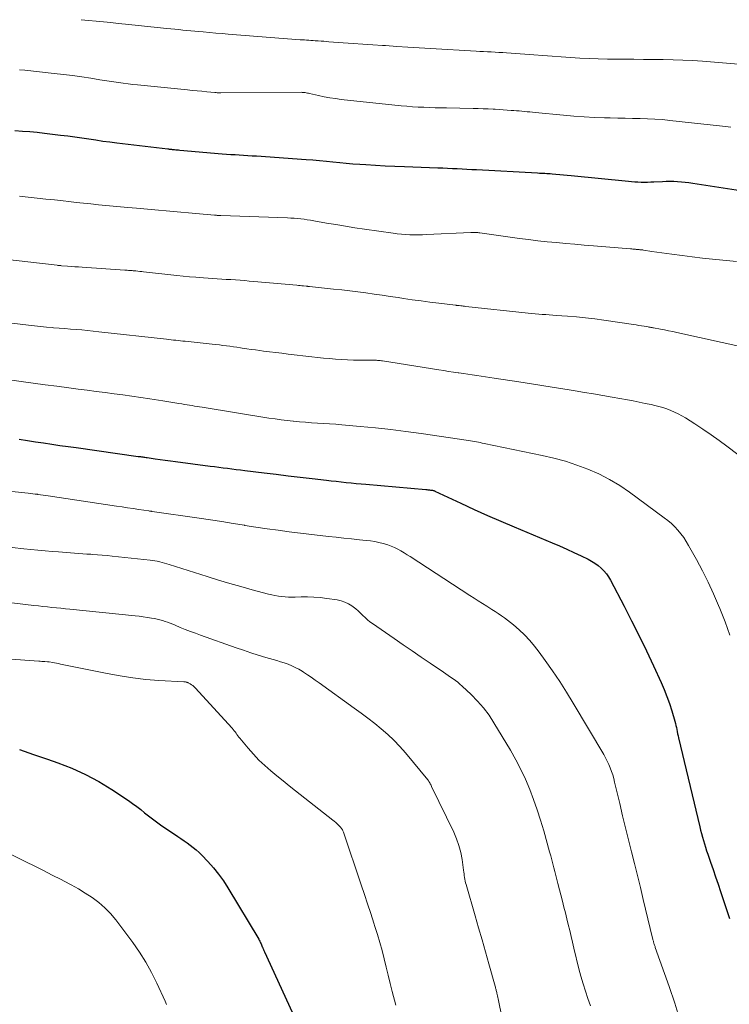
# Model space of a CAD drawing. Units: feet. Extents: x 1919993 to 1925001, y 525000 to 530000.
# Drawn here: x 1921780 to 1921887, y 526473 to 526622 of the extents above; entities that cross this region are included whole.
import ezdxf

# ---------------------------------------------------------------- set-up
doc = ezdxf.new("R2010")
doc.units = ezdxf.units.FT
doc.header["$LTSCALE"] = 100
doc.header["$MEASUREMENT"] = 0
doc.layers.add('CONTOUR INDEX', color=32, linetype='Continuous', lineweight=25)
doc.layers.add('CONTOUR INTERMEDIATE', color=40, linetype='Continuous', lineweight=15)

msp = doc.modelspace()

# ---------------------------------------------------------------- linework, layer by layer
at = {"layer": 'CONTOUR INDEX', "flags": 128}
for points, elevation in [([(1921778.97, 526605), (1921780.08, 526604.93), (1921781.19, 526604.84), (1921782.3, 526604.74), (1921783.4, 526604.62), (1921785.85, 526604.33), (1921786.92, 526604.2), (1921787.98, 526604.06), (1921789.04, 526603.91), (1921790.1, 526603.75), (1921791.16, 526603.59), (1921792.23, 526603.43), (1921793.29, 526603.29), (1921794.35, 526603.16), (1921802.02, 526602.24), (1921802.13, 526602.23), (1921802.24, 526602.22), (1921802.35, 526602.2), (1921802.45, 526602.19), (1921802.56, 526602.18), (1921802.67, 526602.17), (1921802.78, 526602.16), (1921802.88, 526602.15), (1921803.05, 526602.14), (1921803.24, 526602.12), (1921803.43, 526602.1), (1921803.62, 526602.08), (1921803.82, 526602.07), (1921810.23, 526601.52), (1921810.88, 526601.47), (1921811.52, 526601.42), (1921812.16, 526601.38), (1921812.8, 526601.34), (1921813.45, 526601.3), (1921814.09, 526601.26), (1921814.73, 526601.22), (1921815.38, 526601.18), (1921822.91, 526600.65), (1921823.92, 526600.58), (1921824.93, 526600.49), (1921825.94, 526600.4), (1921826.94, 526600.29), (1921827.95, 526600.19), (1921828.95, 526600.09), (1921829.96, 526600.01), (1921830.97, 526599.93), (1921831.88, 526599.87), (1921833.34, 526599.77), (1921834.8, 526599.69), (1921836.27, 526599.62), (1921837.73, 526599.57), (1921842.78, 526599.4), (1921843.51, 526599.37), (1921844.24, 526599.35), (1921844.97, 526599.31), (1921845.7, 526599.28), (1921846.43, 526599.24), (1921847.15, 526599.2), (1921847.88, 526599.16), (1921848.61, 526599.12), (1921857.82, 526598.62), (1921858.09, 526598.6), (1921858.37, 526598.59), (1921858.64, 526598.57), (1921858.91, 526598.56), (1921859.18, 526598.54), (1921859.45, 526598.52), (1921859.72, 526598.51), (1921859.99, 526598.49), (1921860.58, 526598.44), (1921861.15, 526598.39), (1921861.71, 526598.34), (1921862.28, 526598.29), (1921862.85, 526598.24), (1921871.5, 526597.36), (1921871.98, 526597.32), (1921872.46, 526597.29), (1921872.94, 526597.26), (1921873.42, 526597.25), (1921873.91, 526597.25), (1921874.39, 526597.25), (1921874.87, 526597.26), (1921875.35, 526597.28), (1921876.66, 526597.35), (1921877.23, 526597.37), (1921877.8, 526597.38), (1921878.37, 526597.36), (1921878.94, 526597.33), (1921879.51, 526597.29), (1921880.08, 526597.23), (1921880.65, 526597.16), (1921881.22, 526597.08), (1921891.05, 526595.59)], 860), ([(1921779.61, 526558.47), (1921780.84, 526558.27), (1921782.06, 526558.09), (1921783.29, 526557.91), (1921784.51, 526557.73), (1921785.74, 526557.55), (1921786.97, 526557.38), (1921788.19, 526557.2), (1921797.56, 526555.89), (1921797.73, 526555.87), (1921797.9, 526555.85), (1921798.07, 526555.82), (1921798.24, 526555.8), (1921798.41, 526555.77), (1921798.58, 526555.75), (1921798.75, 526555.73), (1921798.92, 526555.7), (1921800.11, 526555.54), (1921800.88, 526555.44), (1921801.64, 526555.33), (1921802.41, 526555.23), (1921803.18, 526555.13), (1921808.41, 526554.43), (1921809.06, 526554.35), (1921809.71, 526554.26), (1921810.37, 526554.17), (1921811.02, 526554.09), (1921811.67, 526554), (1921812.32, 526553.92), (1921812.97, 526553.84), (1921813.62, 526553.76), (1921816.58, 526553.39), (1921818.39, 526553.18), (1921820.2, 526552.96), (1921822.01, 526552.75), (1921823.82, 526552.54), (1921825.94, 526552.3), (1921826.69, 526552.21), (1921827.43, 526552.13), (1921828.18, 526552.05), (1921828.93, 526551.97), (1921829.68, 526551.89), (1921830.42, 526551.82), (1921831.17, 526551.75), (1921831.92, 526551.68), (1921840.94, 526550.88), (1921841.08, 526550.87), (1921841.23, 526550.85), (1921841.37, 526550.84), (1921841.52, 526550.83), (1921841.66, 526550.81), (1921841.73, 526550.8), (1921841.81, 526550.8), (1921841.88, 526550.78), (1921841.95, 526550.77), (1921842.05, 526550.76), (1921842.08, 526550.75), (1921842.1, 526550.75), (1921842.12, 526550.74), (1921842.15, 526550.73), (1921842.24, 526550.7), (1921842.26, 526550.69), (1921842.29, 526550.68), (1921842.31, 526550.67), (1921842.33, 526550.66), (1921846.25, 526548.81), (1921848.24, 526547.88), (1921850.24, 526546.98), (1921852.25, 526546.11), (1921854.27, 526545.25), (1921860.03, 526542.86), (1921861.12, 526542.4), (1921862.21, 526541.91), (1921863.29, 526541.41), (1921864.37, 526540.9), (1921865.45, 526540.37), (1921865.96, 526540.09), (1921866.46, 526539.78), (1921866.93, 526539.43), (1921867.38, 526539.05), (1921867.8, 526538.63), (1921868.18, 526538.19), (1921868.51, 526537.71), (1921868.81, 526537.2), (1921870.85, 526533.31), (1921872, 526531.07), (1921873.13, 526528.83), (1921874.23, 526526.57), (1921875.3, 526524.29), (1921876.45, 526521.81), (1921876.9, 526520.76), (1921877.33, 526519.7), (1921877.7, 526518.62), (1921878.05, 526517.53), (1921878.51, 526515.95), (1921878.59, 526515.64), (1921878.67, 526515.33), (1921878.74, 526515.01), (1921878.81, 526514.7), (1921878.87, 526514.39), (1921878.94, 526514.07), (1921879.01, 526513.76), (1921879.08, 526513.45), (1921882.28, 526500.06), (1921882.41, 526499.54), (1921882.54, 526499.02), (1921882.68, 526498.5), (1921882.83, 526497.98), (1921882.99, 526497.47), (1921883.15, 526496.95), (1921883.31, 526496.44), (1921883.48, 526495.93), (1921883.9, 526494.72), (1921884.28, 526493.61), (1921884.66, 526492.5), (1921885.03, 526491.38), (1921885.4, 526490.27), (1921886.5, 526486.96), (1921886.75, 526486.2)], 880), ([(1921779.66, 526511.7), (1921781.75, 526510.95), (1921783.85, 526510.23), (1921785.44, 526509.68), (1921787.56, 526508.87), (1921789.63, 526507.94), (1921791.62, 526506.86), (1921793.56, 526505.68), (1921796.1, 526503.99), (1921796.72, 526503.56), (1921797.34, 526503.11), (1921797.93, 526502.65), (1921798.52, 526502.17), (1921799.11, 526501.69), (1921799.7, 526501.23), (1921800.31, 526500.78), (1921800.93, 526500.35), (1921803.52, 526498.59), (1921803.99, 526498.26), (1921804.47, 526497.94), (1921804.94, 526497.61), (1921805.41, 526497.28), (1921805.87, 526496.94), (1921806.32, 526496.58), (1921806.74, 526496.19), (1921807.15, 526495.78), (1921808.07, 526494.8), (1921808.9, 526493.86), (1921809.68, 526492.89)], 900), ([(1921809.68, 526492.89), (1921810.4, 526491.88), (1921811.08, 526490.83), (1921815.74, 526483.09), (1921815.82, 526482.95), (1921815.89, 526482.82), (1921815.96, 526482.68), (1921816.03, 526482.54), (1921816.09, 526482.4), (1921816.15, 526482.26), (1921816.21, 526482.12), (1921816.27, 526481.97), (1921816.3, 526481.9), (1921816.38, 526481.73), (1921816.45, 526481.55), (1921816.53, 526481.38), (1921816.61, 526481.2), (1921821.91, 526469.69)], 900)]:
    msp.add_lwpolyline(points, dxfattribs=dict(at, elevation=elevation))
at = {"layer": 'CONTOUR INTERMEDIATE', "flags": 128}
for points, elevation in [([(1921788.97, 526621.72), (1921790.08, 526621.61), (1921791.2, 526621.5), (1921792.31, 526621.39), (1921793.42, 526621.28), (1921794.53, 526621.17), (1921795.65, 526621.05), (1921801.87, 526620.41), (1921802.47, 526620.35), (1921803.08, 526620.29), (1921803.68, 526620.22), (1921804.28, 526620.16), (1921804.89, 526620.1), (1921805.49, 526620.04), (1921806.09, 526619.99), (1921806.7, 526619.93), (1921807.38, 526619.87), (1921808.32, 526619.79), (1921809.26, 526619.7), (1921810.21, 526619.63), (1921811.15, 526619.55), (1921822, 526618.7), (1921822.33, 526618.68), (1921822.65, 526618.66), (1921822.97, 526618.63), (1921823.29, 526618.61), (1921823.61, 526618.59), (1921823.93, 526618.56), (1921824.25, 526618.54), (1921824.57, 526618.52), (1921824.73, 526618.51), (1921825.14, 526618.49), (1921825.54, 526618.46), (1921825.94, 526618.43), (1921826.34, 526618.4), (1921828.5, 526618.25), (1921829.98, 526618.15), (1921831.46, 526618.04), (1921832.94, 526617.94), (1921834.42, 526617.84), (1921834.85, 526617.81), (1921836.55, 526617.69), (1921838.24, 526617.58), (1921839.94, 526617.47), (1921841.63, 526617.37), (1921848.52, 526616.98), (1921849.1, 526616.94), (1921849.67, 526616.91), (1921850.25, 526616.88), (1921850.82, 526616.85), (1921851.4, 526616.82), (1921851.97, 526616.79), (1921852.55, 526616.75), (1921853.12, 526616.71), (1921857.22, 526616.42), (1921858.61, 526616.32), (1921860, 526616.22), (1921861.39, 526616.12), (1921862.78, 526616.01), (1921864.18, 526615.92), (1921865.57, 526615.85), (1921866.96, 526615.8), (1921868.36, 526615.78), (1921870.86, 526615.76), (1921872.34, 526615.75), (1921873.81, 526615.73), (1921875.29, 526615.72), (1921876.77, 526615.72), (1921878.25, 526615.69), (1921879.73, 526615.64), (1921881.2, 526615.56), (1921882.67, 526615.46), (1921891.12, 526614.77)], 852), ([(1921779.66, 526614.17), (1921780.43, 526614.09), (1921784.89, 526613.62), (1921786.28, 526613.47), (1921787.66, 526613.29), (1921789.04, 526613.1), (1921790.42, 526612.88), (1921791.75, 526612.67), (1921792.46, 526612.55), (1921793.17, 526612.44), (1921793.88, 526612.34), (1921794.6, 526612.23), (1921795.31, 526612.14), (1921796.02, 526612.05), (1921796.74, 526611.97), (1921797.45, 526611.89), (1921805, 526611.14), (1921805.72, 526611.07), (1921806.45, 526611), (1921807.17, 526610.93), (1921807.89, 526610.86), (1921809.11, 526610.74), (1921809.22, 526610.73), (1921809.34, 526610.72), (1921809.45, 526610.71), (1921809.57, 526610.7), (1921809.69, 526610.7), (1921809.8, 526610.69), (1921809.92, 526610.69), (1921810.03, 526610.69), (1921822.13, 526610.77), (1921822.29, 526610.76), (1921822.45, 526610.76), (1921822.61, 526610.74), (1921822.76, 526610.72), (1921822.92, 526610.69), (1921823.08, 526610.66), (1921823.23, 526610.63), (1921823.39, 526610.6), (1921824.77, 526610.28), (1921825.61, 526610.1), (1921826.46, 526609.94), (1921827.32, 526609.82), (1921828.17, 526609.71), (1921837.23, 526608.75), (1921838.08, 526608.67), (1921838.93, 526608.6), (1921839.79, 526608.55), (1921840.64, 526608.51), (1921841.49, 526608.48), (1921842.35, 526608.45), (1921843.2, 526608.43), (1921844.06, 526608.41), (1921848.09, 526608.34), (1921848.85, 526608.32), (1921849.6, 526608.3), (1921850.36, 526608.26), (1921851.12, 526608.22), (1921851.42, 526608.21), (1921852.02, 526608.17), (1921852.63, 526608.13), (1921853.23, 526608.09), (1921853.83, 526608.05), (1921854.23, 526608.02), (1921854.63, 526607.99), (1921855.03, 526607.96), (1921855.44, 526607.92), (1921855.84, 526607.89), (1921856.24, 526607.85), (1921856.64, 526607.81), (1921857.04, 526607.77), (1921857.44, 526607.73), (1921861.74, 526607.31), (1921863.28, 526607.18), (1921864.82, 526607.06), (1921866.37, 526606.99), (1921867.92, 526606.93), (1921868.76, 526606.91), (1921869.89, 526606.88), (1921871.01, 526606.86), (1921872.14, 526606.84), (1921873.26, 526606.82), (1921874.39, 526606.79), (1921875.51, 526606.74), (1921876.63, 526606.65), (1921877.75, 526606.54), (1921885.7, 526605.65), (1921886.12, 526605.6), (1921886.54, 526605.55), (1921886.96, 526605.5)], 856), ([(1921779.67, 526595.11), (1921780.98, 526594.97), (1921782.3, 526594.83), (1921783.61, 526594.68), (1921784.92, 526594.54), (1921786.24, 526594.39), (1921787.11, 526594.29), (1921788.21, 526594.16), (1921789.32, 526594.05), (1921790.43, 526593.94), (1921791.55, 526593.83), (1921792.66, 526593.73), (1921793.77, 526593.63), (1921794.88, 526593.53), (1921795.99, 526593.43), (1921797.28, 526593.32), (1921798.4, 526593.22), (1921799.52, 526593.12), (1921800.64, 526593.02), (1921801.77, 526592.91), (1921802.89, 526592.81), (1921804.01, 526592.71), (1921805.13, 526592.61), (1921806.25, 526592.51), (1921809.06, 526592.26), (1921809.16, 526592.25), (1921809.26, 526592.24), (1921809.37, 526592.23), (1921809.47, 526592.22), (1921809.56, 526592.21), (1921809.62, 526592.21), (1921809.68, 526592.2), (1921809.74, 526592.2), (1921809.8, 526592.2), (1921809.85, 526592.19), (1921809.91, 526592.19), (1921809.97, 526592.19), (1921810.03, 526592.18), (1921820.09, 526591.84), (1921820.59, 526591.82), (1921821.09, 526591.79), (1921821.58, 526591.74), (1921822.08, 526591.69), (1921822.58, 526591.63), (1921823.07, 526591.56), (1921823.57, 526591.48), (1921824.06, 526591.4), (1921825.94, 526591.06), (1921827.37, 526590.82), (1921828.81, 526590.58), (1921830.24, 526590.36), (1921831.68, 526590.15), (1921836.01, 526589.53), (1921836.64, 526589.45), (1921837.27, 526589.39), (1921837.9, 526589.34), (1921838.53, 526589.31), (1921839.17, 526589.29), (1921839.8, 526589.29), (1921840.44, 526589.3), (1921841.07, 526589.32), (1921847.73, 526589.65), (1921847.9, 526589.66), (1921848.08, 526589.66), (1921848.25, 526589.66), (1921848.43, 526589.65), (1921848.6, 526589.64), (1921848.77, 526589.63), (1921848.95, 526589.61), (1921849.12, 526589.59), (1921855.07, 526588.75), (1921856.46, 526588.57), (1921857.85, 526588.39), (1921859.25, 526588.24), (1921860.65, 526588.11), (1921862.05, 526587.98), (1921863.45, 526587.86), (1921864.85, 526587.74), (1921866.25, 526587.62), (1921871.81, 526587.18), (1921872.01, 526587.16), (1921872.2, 526587.15), (1921872.39, 526587.13), (1921872.58, 526587.11), (1921872.68, 526587.1), (1921872.82, 526587.09), (1921872.96, 526587.08), (1921873.11, 526587.06), (1921873.25, 526587.05), (1921873.39, 526587.03), (1921873.53, 526587.02), (1921873.67, 526587), (1921873.81, 526586.98), (1921875.03, 526586.79), (1921875.79, 526586.68), (1921876.54, 526586.57), (1921877.29, 526586.46), (1921878.05, 526586.36), (1921879.61, 526586.15), (1921881.14, 526585.95), (1921882.68, 526585.77), (1921884.22, 526585.61), (1921885.76, 526585.46), (1921886.29, 526585.41), (1921887.83, 526585.26)], 864), ([(1921776.93, 526585.65), (1921785.33, 526584.69), (1921785.41, 526584.68), (1921785.49, 526584.67), (1921785.57, 526584.67), (1921785.66, 526584.66), (1921785.74, 526584.65), (1921785.82, 526584.64), (1921785.9, 526584.64), (1921785.99, 526584.63), (1921786.91, 526584.56), (1921787.46, 526584.52), (1921788, 526584.48), (1921788.55, 526584.44), (1921789.1, 526584.41), (1921795.54, 526583.97), (1921795.72, 526583.96), (1921795.9, 526583.94), (1921796.09, 526583.93), (1921796.27, 526583.92), (1921796.45, 526583.91), (1921796.64, 526583.89), (1921796.82, 526583.88), (1921797, 526583.86), (1921797.21, 526583.84), (1921797.5, 526583.81), (1921797.79, 526583.78), (1921798.08, 526583.75), (1921798.37, 526583.72), (1921802.46, 526583.26), (1921803.4, 526583.16), (1921804.34, 526583.06), (1921805.29, 526582.97), (1921806.23, 526582.88), (1921806.75, 526582.84), (1921807.43, 526582.78), (1921808.12, 526582.73), (1921808.8, 526582.69), (1921809.49, 526582.65), (1921810.17, 526582.61), (1921810.85, 526582.57), (1921811.54, 526582.53), (1921812.22, 526582.48), (1921812.24, 526582.48), (1921812.93, 526582.43), (1921813.62, 526582.38), (1921814.31, 526582.32), (1921815.01, 526582.26), (1921821.47, 526581.68), (1921821.73, 526581.66), (1921821.99, 526581.64), (1921822.25, 526581.61), (1921822.5, 526581.59), (1921822.9, 526581.55), (1921822.96, 526581.54), (1921823.02, 526581.53), (1921823.08, 526581.53), (1921823.14, 526581.52), (1921823.2, 526581.51), (1921823.26, 526581.51), (1921823.33, 526581.5), (1921823.39, 526581.49), (1921827.04, 526581.12), (1921828.26, 526580.98), (1921829.48, 526580.84), (1921830.7, 526580.69), (1921831.91, 526580.52), (1921833.13, 526580.35), (1921834.34, 526580.18), (1921835.56, 526580), (1921836.77, 526579.82), (1921837.56, 526579.7), (1921838.89, 526579.51), (1921840.22, 526579.32), (1921841.56, 526579.15), (1921842.89, 526578.98), (1921845.43, 526578.66), (1921845.5, 526578.66), (1921845.57, 526578.65), (1921845.64, 526578.64), (1921845.7, 526578.64), (1921845.77, 526578.63), (1921845.84, 526578.62), (1921845.91, 526578.62), (1921845.97, 526578.61), (1921846.22, 526578.58), (1921846.41, 526578.56), (1921846.6, 526578.54), (1921846.79, 526578.52), (1921846.98, 526578.5), (1921856.4, 526577.49), (1921856.93, 526577.43), (1921857.45, 526577.38), (1921857.98, 526577.34), (1921858.51, 526577.3), (1921859.03, 526577.26), (1921859.56, 526577.23), (1921860.09, 526577.19), (1921860.62, 526577.15), (1921862.31, 526577.02), (1921863.69, 526576.9), (1921865.06, 526576.76), (1921866.43, 526576.6), (1921867.79, 526576.41), (1921872.3, 526575.76), (1921872.7, 526575.7), (1921873.1, 526575.64), (1921873.5, 526575.57), (1921873.9, 526575.51), (1921874.49, 526575.41), (1921874.59, 526575.39), (1921874.7, 526575.37), (1921874.8, 526575.36), (1921874.9, 526575.34), (1921875, 526575.32), (1921875.1, 526575.31), (1921875.2, 526575.29), (1921875.3, 526575.27), (1921876.34, 526575.07), (1921876.96, 526574.96), (1921877.57, 526574.83), (1921878.19, 526574.7), (1921878.8, 526574.57), (1921889.05, 526572.32)], 868), ([(1921771.71, 526576.75), (1921781.01, 526575.67), (1921781.92, 526575.57), (1921782.83, 526575.47), (1921783.74, 526575.39), (1921784.66, 526575.3), (1921784.77, 526575.29), (1921785.62, 526575.22), (1921786.48, 526575.15), (1921787.34, 526575.08), (1921788.2, 526575.01), (1921789.06, 526574.94), (1921789.91, 526574.86), (1921790.77, 526574.77), (1921791.63, 526574.68), (1921801.82, 526573.55), (1921802.18, 526573.51), (1921802.53, 526573.47), (1921802.89, 526573.43), (1921803.24, 526573.39), (1921803.59, 526573.35), (1921803.95, 526573.31), (1921804.3, 526573.27), (1921804.66, 526573.24), (1921808.73, 526572.8), (1921809.26, 526572.74), (1921809.8, 526572.68), (1921810.33, 526572.61), (1921810.86, 526572.55), (1921811.39, 526572.48), (1921811.92, 526572.41), (1921812.45, 526572.33), (1921812.98, 526572.25), (1921813.25, 526572.21), (1921813.92, 526572.11), (1921814.59, 526572.02), (1921815.26, 526571.93), (1921815.93, 526571.84), (1921816.45, 526571.77), (1921817.38, 526571.66), (1921818.32, 526571.54), (1921819.25, 526571.43), (1921820.18, 526571.32), (1921823.73, 526570.91), (1921824.63, 526570.81), (1921825.53, 526570.71), (1921826.43, 526570.63), (1921827.33, 526570.55), (1921828.23, 526570.48), (1921829.13, 526570.43), (1921830.04, 526570.4), (1921830.94, 526570.39), (1921832.93, 526570.38), (1921833.12, 526570.38), (1921833.31, 526570.37), (1921833.49, 526570.37), (1921833.68, 526570.36), (1921833.87, 526570.34), (1921834.05, 526570.32), (1921834.24, 526570.3), (1921834.42, 526570.27), (1921842.93, 526568.92), (1921843.66, 526568.81), (1921844.38, 526568.7), (1921845.11, 526568.59), (1921845.83, 526568.49), (1921845.95, 526568.47), (1921846.62, 526568.38), (1921847.29, 526568.28), (1921847.95, 526568.19), (1921848.62, 526568.1), (1921849.29, 526568), (1921849.95, 526567.9), (1921850.62, 526567.8), (1921851.28, 526567.69), (1921854.98, 526567.1), (1921855.93, 526566.95), (1921856.88, 526566.8), (1921857.83, 526566.65), (1921858.77, 526566.5), (1921859.72, 526566.35), (1921860.67, 526566.2), (1921861.62, 526566.05), (1921862.57, 526565.91), (1921863.47, 526565.77), (1921864.87, 526565.54), (1921866.26, 526565.32), (1921867.66, 526565.08), (1921869.05, 526564.83), (1921871.36, 526564.41), (1921872.25, 526564.24), (1921873.15, 526564.07), (1921874.04, 526563.88), (1921874.94, 526563.69), (1921875.49, 526563.57), (1921876.1, 526563.42), (1921876.7, 526563.25), (1921877.3, 526563.04), (1921877.89, 526562.82), (1921878.46, 526562.57), (1921879.03, 526562.3), (1921879.58, 526562), (1921880.12, 526561.68), (1921881.53, 526560.78), (1921882.76, 526559.97), (1921883.98, 526559.15), (1921885.18, 526558.3), (1921886.36, 526557.43), (1921891.14, 526553.82)], 872), ([(1921777.8, 526567.49), (1921779.9, 526567.19), (1921781.7, 526566.94), (1921783.5, 526566.69), (1921785.3, 526566.46), (1921787.1, 526566.22), (1921788.48, 526566.04), (1921789.84, 526565.87), (1921791.2, 526565.69), (1921792.55, 526565.51), (1921793.91, 526565.33), (1921795.26, 526565.14), (1921796.62, 526564.95), (1921797.97, 526564.75), (1921799.32, 526564.54), (1921801.27, 526564.24), (1921801.88, 526564.14), (1921802.48, 526564.05), (1921803.09, 526563.95), (1921803.7, 526563.86), (1921804.16, 526563.79), (1921804.54, 526563.73), (1921804.92, 526563.67), (1921805.3, 526563.61), (1921805.68, 526563.55), (1921806.06, 526563.48), (1921806.44, 526563.42), (1921806.82, 526563.36), (1921807.2, 526563.3), (1921817.28, 526561.67), (1921818.2, 526561.53), (1921819.11, 526561.4), (1921820.03, 526561.28), (1921820.95, 526561.18), (1921820.97, 526561.18), (1921821.88, 526561.1), (1921822.79, 526561.02), (1921823.71, 526560.96), (1921824.62, 526560.91), (1921825.53, 526560.86), (1921826.44, 526560.8), (1921827.36, 526560.73), (1921828.27, 526560.65), (1921831.05, 526560.4), (1921833.35, 526560.18), (1921835.65, 526559.93), (1921837.94, 526559.64), (1921840.23, 526559.32), (1921847.4, 526558.27), (1921847.7, 526558.22), (1921847.99, 526558.17), (1921848.29, 526558.12), (1921848.58, 526558.07), (1921848.88, 526558.02), (1921849.17, 526557.96), (1921849.47, 526557.9), (1921849.76, 526557.84), (1921858.5, 526556.03), (1921860.25, 526555.61), (1921862, 526555.14), (1921863.71, 526554.58), (1921865.41, 526553.96), (1921867.06, 526553.23), (1921868.66, 526552.42), (1921870.2, 526551.49), (1921871.69, 526550.48), (1921876.92, 526546.64), (1921877.47, 526546.21), (1921878.01, 526545.75), (1921878.5, 526545.26), (1921878.98, 526544.75), (1921879.43, 526544.2), (1921879.85, 526543.64), (1921880.23, 526543.06), (1921880.59, 526542.45), (1921881.77, 526540.32), (1921882.68, 526538.62), (1921883.54, 526536.91), (1921884.35, 526535.16), (1921885.12, 526533.4), (1921885.31, 526532.96), (1921886.1, 526530.94), (1921886.83, 526528.91)], 876), ([(1921778.47, 526550.58), (1921780.97, 526550.32), (1921781.32, 526550.28), (1921781.67, 526550.25), (1921782.02, 526550.21), (1921782.37, 526550.17), (1921782.44, 526550.16), (1921782.83, 526550.11), (1921783.21, 526550.06), (1921783.6, 526550.01), (1921783.98, 526549.95), (1921794.29, 526548.39), (1921795.12, 526548.27), (1921795.96, 526548.14), (1921796.8, 526548.02), (1921797.63, 526547.89), (1921799.18, 526547.66), (1921799.24, 526547.65), (1921799.3, 526547.64), (1921799.37, 526547.63), (1921799.43, 526547.63), (1921799.49, 526547.62), (1921799.55, 526547.61), (1921799.61, 526547.6), (1921799.68, 526547.59), (1921806.73, 526546.57), (1921808.45, 526546.32), (1921810.16, 526546.06), (1921811.87, 526545.78), (1921813.57, 526545.5), (1921813.65, 526545.49), (1921815.32, 526545.23), (1921816.99, 526544.97), (1921818.67, 526544.75), (1921820.35, 526544.53), (1921826.26, 526543.83), (1921827.43, 526543.7), (1921828.59, 526543.56), (1921829.76, 526543.44), (1921830.92, 526543.32), (1921831.97, 526543.21), (1921832.61, 526543.13), (1921833.25, 526543.03), (1921833.88, 526542.9), (1921834.51, 526542.75), (1921834.69, 526542.7), (1921835.21, 526542.55), (1921835.73, 526542.36), (1921836.23, 526542.14), (1921836.72, 526541.9), (1921837.2, 526541.63), (1921837.67, 526541.35), (1921838.14, 526541.06), (1921838.61, 526540.77), (1921847.59, 526534.92), (1921848.22, 526534.51), (1921848.86, 526534.1), (1921849.49, 526533.7), (1921850.13, 526533.3), (1921850.44, 526533.1), (1921850.92, 526532.8), (1921851.4, 526532.49), (1921851.88, 526532.18), (1921852.36, 526531.87), (1921852.82, 526531.55), (1921853.28, 526531.21), (1921853.72, 526530.86), (1921854.16, 526530.49), (1921855.01, 526529.74), (1921855.83, 526528.96), (1921856.62, 526528.15), (1921857.35, 526527.29), (1921858.05, 526526.39), (1921858.97, 526525.12), (1921860.08, 526523.55), (1921861.16, 526521.96), (1921862.19, 526520.34), (1921863.19, 526518.69), (1921867.78, 526510.94), (1921868.05, 526510.45), (1921868.31, 526509.95), (1921868.54, 526509.44), (1921868.76, 526508.93), (1921868.96, 526508.4), (1921869.14, 526507.87), (1921869.29, 526507.33), (1921869.43, 526506.79), (1921870.2, 526503.53), (1921870.63, 526501.72), (1921871.06, 526499.91), (1921871.51, 526498.1), (1921871.96, 526496.29), (1921872.41, 526494.49), (1921872.86, 526492.68), (1921873.31, 526490.88), (1921873.75, 526489.07), (1921875.16, 526483.23), (1921875.18, 526483.11), (1921875.21, 526483), (1921875.24, 526482.89), (1921875.27, 526482.78), (1921875.3, 526482.66), (1921875.33, 526482.55), (1921875.37, 526482.44), (1921875.41, 526482.33), (1921875.45, 526482.21), (1921875.49, 526482.09), (1921875.53, 526481.98), (1921875.57, 526481.86), (1921877.65, 526475.97), (1921878.49, 526473.46), (1921879.29, 526470.93)], 884), ([(1921778.55, 526542.17), (1921780.28, 526541.97), (1921781.35, 526541.85), (1921782.43, 526541.74), (1921783.5, 526541.64), (1921784.58, 526541.55), (1921785.51, 526541.48), (1921786.12, 526541.43), (1921786.73, 526541.38), (1921787.34, 526541.33), (1921787.96, 526541.29), (1921788.57, 526541.24), (1921789.18, 526541.2), (1921789.79, 526541.16), (1921790.4, 526541.12), (1921790.66, 526541.1), (1921791.4, 526541.05), (1921792.14, 526540.99), (1921792.88, 526540.92), (1921793.62, 526540.85), (1921799.36, 526540.25), (1921799.72, 526540.2), (1921800.09, 526540.15), (1921800.44, 526540.08), (1921800.8, 526540), (1921801.15, 526539.91), (1921801.51, 526539.81), (1921801.86, 526539.71), (1921802.21, 526539.6), (1921807.98, 526537.77), (1921809.67, 526537.24), (1921811.36, 526536.74), (1921813.06, 526536.25), (1921814.77, 526535.78), (1921817.2, 526535.12), (1921817.7, 526535), (1921818.19, 526534.89), (1921818.7, 526534.81), (1921819.2, 526534.74), (1921819.71, 526534.7), (1921820.21, 526534.67), (1921820.72, 526534.66), (1921821.23, 526534.67), (1921822.15, 526534.69), (1921823.11, 526534.7), (1921824.07, 526534.67), (1921825.03, 526534.59), (1921825.99, 526534.48), (1921827.59, 526534.24), (1921828.18, 526534.11), (1921828.75, 526533.93), (1921829.28, 526533.66), (1921829.79, 526533.34), (1921830, 526533.19), (1921830.38, 526532.9), (1921830.75, 526532.59), (1921831.11, 526532.26), (1921831.45, 526531.92), (1921831.79, 526531.59), (1921832.15, 526531.26), (1921832.52, 526530.96), (1921832.91, 526530.68), (1921836.17, 526528.42), (1921837.53, 526527.49), (1921838.88, 526526.56), (1921840.24, 526525.63), (1921841.6, 526524.71), (1921843.6, 526523.36), (1921843.96, 526523.11), (1921844.33, 526522.86), (1921844.69, 526522.61), (1921845.05, 526522.36), (1921845.41, 526522.11), (1921845.76, 526521.84), (1921846.1, 526521.55), (1921846.43, 526521.26), (1921847.8, 526519.98), (1921848.76, 526519), (1921849.66, 526517.98), (1921850.48, 526516.88), (1921851.23, 526515.73), (1921853.72, 526511.59), (1921854.53, 526510.16), (1921855.3, 526508.7), (1921855.99, 526507.21), (1921856.63, 526505.69), (1921857.21, 526504.14), (1921857.76, 526502.59), (1921858.26, 526501.02), (1921858.73, 526499.44), (1921859.63, 526496.26), (1921859.79, 526495.67), (1921859.95, 526495.08), (1921860.1, 526494.48), (1921860.25, 526493.88), (1921860.39, 526493.28), (1921860.54, 526492.69), (1921860.69, 526492.09), (1921860.85, 526491.49), (1921861.55, 526488.83), (1921861.78, 526487.95), (1921862, 526487.06), (1921862.23, 526486.18), (1921862.44, 526485.29), (1921862.66, 526484.41), (1921862.87, 526483.52), (1921863.09, 526482.63), (1921863.3, 526481.74), (1921864.05, 526478.64), (1921864.35, 526477.5), (1921864.67, 526476.38), (1921865.02, 526475.26), (1921865.4, 526474.16), (1921865.8, 526473.06)], 888), ([(1921769.69, 526534.85), (1921781.83, 526533.41), (1921782.51, 526533.33), (1921783.19, 526533.26), (1921783.86, 526533.19), (1921784.54, 526533.12), (1921785.22, 526533.05), (1921785.9, 526532.98), (1921786.58, 526532.91), (1921787.25, 526532.85), (1921797.08, 526531.86), (1921797.71, 526531.79), (1921798.33, 526531.71), (1921798.95, 526531.62), (1921799.58, 526531.51), (1921800, 526531.44), (1921800.41, 526531.35), (1921800.81, 526531.26), (1921801.21, 526531.14), (1921801.6, 526531.01), (1921801.99, 526530.87), (1921802.38, 526530.73), (1921802.77, 526530.58), (1921803.15, 526530.42), (1921803.9, 526530.11), (1921804.66, 526529.81), (1921805.43, 526529.51), (1921806.19, 526529.22), (1921806.96, 526528.94), (1921812.33, 526527.03), (1921813.43, 526526.65), (1921814.55, 526526.28), (1921815.67, 526525.93), (1921816.79, 526525.59), (1921817.9, 526525.27), (1921818.47, 526525.1), (1921819.04, 526524.93), (1921819.6, 526524.74), (1921820.16, 526524.54), (1921820.71, 526524.32), (1921821.25, 526524.08), (1921821.77, 526523.8), (1921822.28, 526523.49), (1921822.48, 526523.36), (1921823.08, 526522.97), (1921823.67, 526522.58), (1921824.26, 526522.17), (1921824.84, 526521.76), (1921830.14, 526517.94), (1921831.18, 526517.18), (1921832.21, 526516.4), (1921833.23, 526515.61), (1921834.23, 526514.8), (1921835.2, 526513.96), (1921836.14, 526513.08), (1921837.02, 526512.15), (1921837.87, 526511.19), (1921841.27, 526507.1), (1921841.29, 526507.08), (1921841.3, 526507.06), (1921841.32, 526507.04), (1921841.33, 526507.03), (1921841.38, 526506.94), (1921841.39, 526506.92), (1921841.4, 526506.9), (1921841.41, 526506.88), (1921841.42, 526506.86), (1921841.54, 526506.65), (1921841.61, 526506.52), (1921841.68, 526506.4), (1921841.75, 526506.27), (1921841.81, 526506.14), (1921845.16, 526499.25), (1921845.58, 526498.25), (1921845.95, 526497.23), (1921846.21, 526496.19), (1921846.42, 526495.12), (1921846.64, 526493.49), (1921846.68, 526493.22), (1921846.72, 526492.95), (1921846.75, 526492.68), (1921846.79, 526492.41), (1921846.83, 526492.14), (1921846.88, 526491.87), (1921846.94, 526491.6), (1921847.01, 526491.34), (1921848.38, 526486.64), (1921848.91, 526484.83), (1921849.43, 526483.01), (1921849.94, 526481.2), (1921850.46, 526479.38), (1921851.4, 526476.01), (1921851.44, 526475.88), (1921851.48, 526475.74), (1921851.51, 526475.61), (1921851.55, 526475.48), (1921851.58, 526475.34), (1921851.62, 526475.21), (1921851.65, 526475.07), (1921851.68, 526474.94), (1921851.72, 526474.77), (1921851.77, 526474.55), (1921851.82, 526474.33), (1921851.87, 526474.1), (1921851.92, 526473.88), (1921853.43, 526466.48)], 892), ([(1921777.67, 526525.35), (1921782.55, 526525.02), (1921782.77, 526525), (1921783, 526524.98), (1921783.22, 526524.97), (1921783.45, 526524.95), (1921783.85, 526524.92), (1921783.87, 526524.92), (1921783.9, 526524.92), (1921783.92, 526524.91), (1921783.94, 526524.91), (1921784.04, 526524.9), (1921784.06, 526524.9), (1921784.09, 526524.89), (1921784.11, 526524.89), (1921784.13, 526524.89), (1921784.66, 526524.8), (1921784.95, 526524.75), (1921785.24, 526524.7), (1921785.52, 526524.64), (1921785.81, 526524.58), (1921792.88, 526523.13), (1921794.82, 526522.78), (1921796.77, 526522.48), (1921798.72, 526522.27), (1921800.69, 526522.12), (1921804.46, 526521.91), (1921804.54, 526521.91), (1921804.63, 526521.9), (1921804.71, 526521.88), (1921804.8, 526521.87), (1921804.88, 526521.85), (1921804.96, 526521.82), (1921805.04, 526521.79), (1921805.11, 526521.75), (1921805.4, 526521.59), (1921805.6, 526521.46), (1921805.8, 526521.32), (1921805.99, 526521.15), (1921806.16, 526520.98), (1921811.71, 526514.9), (1921811.86, 526514.72), (1921812.02, 526514.53), (1921812.17, 526514.34), (1921812.32, 526514.15), (1921812.46, 526513.96), (1921812.61, 526513.77), (1921812.76, 526513.58), (1921812.91, 526513.4), (1921814.16, 526511.89), (1921814.95, 526510.98), (1921815.78, 526510.11), (1921816.64, 526509.29), (1921817.55, 526508.5), (1921818.47, 526507.73), (1921819.41, 526506.97), (1921820.34, 526506.22), (1921821.29, 526505.47), (1921826.9, 526501.06), (1921827.13, 526500.87), (1921827.36, 526500.68), (1921827.57, 526500.48), (1921827.79, 526500.28), (1921828.04, 526500.03), (1921828.12, 526499.95), (1921828.2, 526499.86), (1921828.27, 526499.76), (1921828.33, 526499.66), (1921828.38, 526499.56), (1921828.44, 526499.45), (1921828.48, 526499.34), (1921828.52, 526499.23), (1921831.19, 526491.3), (1921831.68, 526489.85), (1921832.16, 526488.41), (1921832.64, 526486.96), (1921833.11, 526485.51), (1921833.27, 526485.02), (1921833.65, 526483.81), (1921834.01, 526482.59), (1921834.34, 526481.37), (1921834.65, 526480.13), (1921834.95, 526478.9), (1921835.25, 526477.67), (1921835.57, 526476.43), (1921835.89, 526475.2), (1921836.43, 526473.16)], 896), ([(1921775.36, 526497.31), (1921780.61, 526494.76), (1921781.94, 526494.11), (1921783.27, 526493.45), (1921784.6, 526492.77), (1921785.92, 526492.1), (1921786.37, 526491.86), (1921787.46, 526491.28), (1921788.53, 526490.67), (1921789.58, 526490.03), (1921790.62, 526489.36), (1921791.6, 526488.63), (1921792.53, 526487.84), (1921793.37, 526486.96), (1921794.16, 526486.02), (1921796.74, 526482.61), (1921797.76, 526481.15), (1921798.72, 526479.65), (1921799.58, 526478.09), (1921800.38, 526476.49), (1921801.62, 526473.75), (1921801.74, 526473.49), (1921801.85, 526473.23)], 904)]:
    msp.add_lwpolyline(points, dxfattribs=dict(at, elevation=elevation))

doc.saveas('drawing.dxf')
